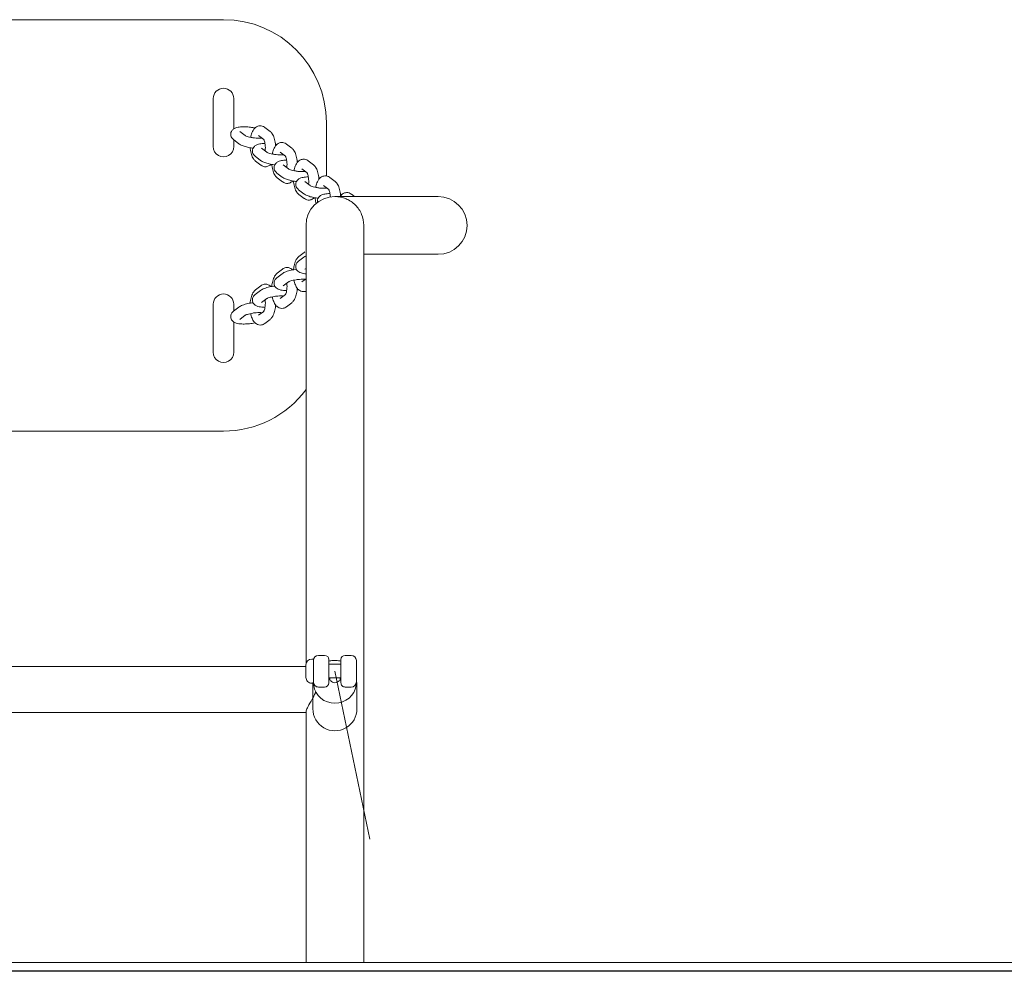
# Model space of a CAD drawing. Units: millimetres. Extents: x 1084066.9 to 1084083.7, y 764898.4 to 764909.4.
# Drawn here: x 1084080.9 to 1084081.4, y 764902.8 to 764903.3 of the extents above; entities that cross this region are included whole.
import ezdxf

# ---------------------------------------------------------------- set-up
doc = ezdxf.new("R2010")
doc.units = ezdxf.units.MM
doc.linetypes.add('ACAD_ISO10W100', pattern=[18, 12, -3, 0, -3])
for name, color, linetype, lineweight in [('Kontur 18', 1, 'Continuous', 18), ('Kontur 25', 7, 'Continuous', 25), ('Mittellinien', 4, 'ACAD_ISO10W100', 9), ('Zeichnungsanmerkung', 40, 'Continuous', 25)]:
    doc.layers.add(name, color=color, linetype=linetype, lineweight=lineweight)

# ---------------------------------------------------------------- blocks, each defined once
blk = doc.blocks.new('1')
at = {"layer": 'Kontur 18', "color": 7}
for p, q in [((1086956.3, 764463.745), (1086576.3, 764463.758)), ((1086950.298, 764389.762), (1086950.299, 764417.741)), ((1086962.299, 764417.741), (1086962.298, 764400.065)), ((1086983.463, 764398.561), (1086980.393, 764400.925)), ((1087016.297, 764372.604), (1087016.298, 764403.743)), ((1086962.198, 764393.782), (1086965.268, 764391.418)), ((1086962.298, 764393.705), (1086962.298, 764389.761)), ((1086965.859, 764398.536), (1086968.928, 764396.172)), ((1086979.733, 764393.861), (1086976.732, 764396.172)), ((1086978.5, 764388.801), (1086981.57, 764386.438)), ((1086996.104, 764388.827), (1086993.034, 764391.191)), ((1086974.84, 764384.048), (1086977.91, 764381.684)), ((1086992.374, 764384.127), (1086989.374, 764386.437)), ((1086978.088, 764378.919), (1086975.018, 764381.283)), ((1086991.142, 764379.067), (1086994.211, 764376.703)), ((1087005.015, 764374.393), (1087002.015, 764376.703)), ((1087008.746, 764379.093), (1087005.676, 764381.457)), ((1086987.481, 764374.313), (1086990.551, 764371.949)), ((1086990.73, 764369.185), (1086987.66, 764371.549)), ((1087021.387, 764369.358), (1087018.317, 764371.722)), ((1087000.122, 764364.579), (1087003.192, 764362.215)), ((1087003.783, 764369.333), (1087006.852, 764366.969)), ((1087017.657, 764364.658), (1087014.656, 764366.969)), ((1087003.371, 764359.451), (1087000.301, 764361.815)), ((1087081.476, 764360.591), (1087021.297, 764360.593)), ((1087032.771, 764360.593), (1087030.958, 764361.988)), ((1087003.191, 764325.272), (1087000.121, 764322.908)), ((1087000.3, 764325.673), (1087003.37, 764328.036)), ((1087038.146, 764326.892), (1087081.475, 764326.891)), ((1087004.445, 764318.666), (1087003.781, 764318.154)), ((1086990.549, 764315.539), (1086987.479, 764313.175)), ((1086987.658, 764315.939), (1086990.728, 764318.303)), ((1086975.016, 764306.206), (1086978.086, 764308.569)), ((1086994.209, 764310.784), (1086991.139, 764308.421)), ((1087002.013, 764310.784), (1087004.445, 764312.657)), ((1086977.907, 764305.805), (1086974.837, 764303.441)), ((1086989.371, 764301.051), (1086992.371, 764303.361)), ((1086950.294, 764269.762), (1086950.295, 764297.741)), ((1086965.265, 764296.072), (1086962.195, 764293.708)), ((1086962.295, 764297.741), (1086962.295, 764293.785)), ((1086981.567, 764301.051), (1086978.497, 764298.687)), ((1086993.031, 764296.297), (1086996.101, 764298.66)), ((1086968.925, 764291.317), (1086965.855, 764288.954)), ((1086976.729, 764291.317), (1086979.729, 764293.627)), ((1086962.294, 764287.425), (1086962.294, 764269.761)), ((1086980.389, 764286.563), (1086983.459, 764288.927)), ((1086576.292, 764223.758), (1086956.292, 764223.745)), ((1087007.738, 764090.743), (1087008.788, 764090.743)), ((1087008.787, 764076.743), (1087008.788, 764090.743)), ((1087011.788, 764092.956), (1087015.288, 764092.956)), ((1087017.787, 764076.946), (1087017.788, 764090.456)), ((1087024.788, 764090.456), (1087024.787, 764076.946)), ((1087027.288, 764092.956), (1087030.788, 764092.955)), ((1087033.787, 764077.445), (1087033.788, 764089.955)), ((1087004.388, 764086.473), (1086528.188, 764086.489)), ((1087004.387, 764080.094), (1087004.388, 764087.394)), ((1087017.788, 764087.743), (1087024.788, 764087.743)), ((1087017.787, 764079.743), (1087024.787, 764079.743)), ((1087018.241, 764079.743), (1087018.241, 764078.701)), ((1087024.333, 764078.701), (1087024.333, 764079.743)), ((1087007.737, 764076.743), (1087008.787, 764076.743)), ((1087008.432, 764077.075), (1087008.432, 764061.823)), ((1087011.787, 764074.446), (1087015.287, 764074.446)), ((1087027.287, 764074.446), (1087030.787, 764074.445)), ((1087034.142, 764077.074), (1087034.141, 764061.822)), ((1087004.437, 764059.573), (1086528.137, 764059.589))]:
    blk.add_line(p, q, dxfattribs=at)
for centre, radius, start, end in [((1086956.298, 764403.745), 60, 359.998054, 89.998054), ((1086956.299, 764417.741), 6, 359.998054, 179.998054), ((1086956.298, 764403.745), 6.013, 176.191084, 183.805025), ((1086956.298, 764389.761), 6, 179.998054, 359.998054), ((1087021.296, 764343.743), 16.85, 89.998054, 179.998054), ((1087081.476, 764343.741), 16.85, 269.998054, 89.998054), ((1086956.295, 764297.741), 6, 359.998054, 179.998054), ((1086956.294, 764283.745), 6.013, 176.191084, 183.805025), ((1086956.294, 764269.761), 6, 179.998054, 359.998054), ((1086956.294, 764283.745), 60, 269.998054, 323.367557), ((1087007.738, 764087.393), 3.35, 89.998054, 179.998054), ((1087011.788, 764089.956), 3, 89.998054, 179.998054), ((1087015.288, 764090.456), 2.5, 359.998054, 89.998054), ((1087027.288, 764090.456), 2.5, 89.998054, 179.998054), ((1087030.788, 764089.955), 3, 359.998054, 89.998054), ((1087007.737, 764080.093), 3.35, 179.998054, 269.998054), ((1087011.787, 764077.446), 3, 179.998054, 269.998054), ((1087030.787, 764077.445), 3, 269.998054, 359.998054), ((1087015.287, 764076.946), 2.5, 269.998054, 359.998054), ((1087027.287, 764076.946), 2.5, 179.998054, 269.998054), ((1087021.287, 764061.823), 12.855, 179.998054, 359.998054)]:
    blk.add_arc(centre, radius, start, end, dxfattribs=at)
blk.add_ellipse((1087021.287, 764077.074), major_axis=(-12.516, 0), ratio=0.9658896, start_param=0.1447019, end_param=3.0020957, dxfattribs=at)
for points, knots in [([(1086974.702, 764400.583), (1086973.817, 764400.77), (1086972.887, 764400.923), (1086970.966, 764401.154), (1086969.974, 764401.229), (1086968.041, 764401.283), (1086967.103, 764401.26), (1086965.256, 764401.091), (1086964.376, 764400.946), (1086963.011, 764400.469), (1086962.504, 764400.25), (1086961.753, 764399.663), (1086961.541, 764399.468), (1086961.046, 764398.871), (1086960.772, 764398.404), (1086960.512, 764397.441), (1086960.477, 764396.991), (1086960.565, 764396.148), (1086960.685, 764395.76), (1086961.023, 764395.024), (1086961.253, 764394.707), (1086961.719, 764394.178), (1086961.959, 764393.966), (1086962.198, 764393.782)], [5.5284753, 5.5284753, 5.5284753, 5.5284753, 5.8610633, 5.8610633, 6.2103608, 6.2103608, 6.5675013, 6.5675013, 6.9669514, 6.9669514, 7.1992329, 7.1992329, 7.2878465, 7.2878465, 7.4143528, 7.4143528, 7.5092357, 7.5092357, 7.6062536, 7.6062536, 7.7282768, 7.7282768, 7.8539816, 7.8539816, 7.8539816, 7.8539816]), ([(1086972.157, 764395.116), (1086972.335, 764396.036), (1086972.574, 764396.909), (1086973.283, 764398.728), (1086973.769, 764399.654), (1086974.857, 764400.741), (1086975.166, 764400.996), (1086976.046, 764401.532), (1086976.689, 764401.776), (1086977.907, 764401.885), (1086978.449, 764401.826), (1086979.454, 764401.525), (1086979.909, 764401.281), (1086980.325, 764400.977), (1086980.359, 764400.951), (1086980.393, 764400.925)], [6.4616254, 6.4616254, 6.4616254, 6.4616254, 6.7951303, 6.7951303, 7.2095316, 7.2095316, 7.3450589, 7.3450589, 7.5382427, 7.5382427, 7.6842359, 7.6842359, 7.8397713, 7.8397713, 7.8539816, 7.8539816, 7.8539816, 7.8539816]), ([(1086978.705, 764394.652), (1086978.489, 764394.632), (1086978.254, 764394.617), (1086977.504, 764394.585), (1086976.945, 764394.585), (1086975.73, 764394.633), (1086975.07, 764394.684), (1086973.74, 764394.836), (1086973.072, 764394.938), (1086971.825, 764395.178), (1086971.246, 764395.315), (1086970.27, 764395.593), (1086969.862, 764395.733), (1086969.292, 764395.968), (1086969.099, 764396.067), (1086968.954, 764396.154), (1086968.928, 764396.172), (1086968.928, 764396.172)], [2.8563073, 2.8563073, 2.8563073, 2.8563073, 2.9894009, 2.9894009, 3.2554074, 3.2554074, 3.5399729, 3.5399729, 3.8301328, 3.8301328, 4.1147086, 4.1147086, 4.3787339, 4.3787339, 4.5988683, 4.5988683, 4.7036342, 4.7036342, 4.7036342, 4.7036342]), ([(1086979.712, 764393.888), (1086979.712, 764393.888), (1086979.713, 764393.887), (1086979.725, 764393.872), (1086979.767, 764393.816), (1086979.884, 764393.606), (1086979.965, 764393.438), (1086980.143, 764392.973), (1086980.241, 764392.658), (1086980.429, 764391.886), (1086980.515, 764391.415), (1086980.647, 764390.364), (1086980.689, 764389.779), (1086980.711, 764388.574), (1086980.69, 764387.954), (1086980.633, 764387.296), (1086980.627, 764387.232), (1086980.62, 764387.169)], [1.6993333, 1.6993333, 1.6993333, 1.6993333, 1.7226678, 1.7226678, 1.8781934, 1.8781934, 2.0598985, 2.0598985, 2.2766437, 2.2766437, 2.5252936, 2.5252936, 2.794927, 2.794927, 3.0732406, 3.0732406, 3.1033014, 3.1033014, 3.1033014, 3.1033014]), ([(1086983.463, 764398.561), (1086983.979, 764398.164), (1086984.367, 764397.712), (1086985.228, 764396.458), (1086985.595, 764395.609), (1086986.212, 764393.668), (1086986.432, 764392.557), (1086986.611, 764390.967), (1086986.647, 764390.531), (1086986.671, 764390.092)], [1.5707963, 1.5707963, 1.5707963, 1.5707963, 1.7882682, 1.7882682, 2.1515103, 2.1515103, 2.5557673, 2.5557673, 2.7052298, 2.7052298, 2.7052298, 2.7052298]), ([(1086973.537, 764388.821), (1086973.188, 764388.863), (1086972.84, 764388.91), (1086971.518, 764389.112), (1086970.566, 764389.303), (1086968.739, 764389.772), (1086967.874, 764390.051), (1086966.443, 764390.665), (1086965.851, 764390.969), (1086965.268, 764391.418)], [3.5628031, 3.5628031, 3.5628031, 3.5628031, 3.686568, 3.686568, 4.0372216, 4.0372216, 4.4069506, 4.4069506, 4.712389, 4.712389, 4.712389, 4.712389]), ([(1086975.018, 764381.283), (1086974.502, 764381.681), (1086974.114, 764382.133), (1086973.253, 764383.387), (1086972.886, 764384.236), (1086972.27, 764386.177), (1086972.049, 764387.288), (1086971.895, 764388.653), (1086971.875, 764388.859), (1086971.858, 764389.067)], [4.712389, 4.712389, 4.712389, 4.712389, 4.9298609, 4.9298609, 5.293103, 5.293103, 5.6973599, 5.6973599, 5.7686132, 5.7686132, 5.7686132, 5.7686132]), ([(1086980.487, 764391.529), (1086979.929, 764391.521), (1086979.39, 764391.494), (1086977.898, 764391.357), (1086977.017, 764391.211), (1086975.652, 764390.735), (1086975.145, 764390.515), (1086974.394, 764389.929), (1086974.182, 764389.733), (1086973.688, 764389.137), (1086973.413, 764388.669), (1086973.153, 764387.707), (1086973.119, 764387.257), (1086973.207, 764386.413), (1086973.327, 764386.025), (1086973.664, 764385.29), (1086973.894, 764384.973), (1086974.36, 764384.443), (1086974.6, 764384.232), (1086974.84, 764384.048)], [6.3557543, 6.3557543, 6.3557543, 6.3557543, 6.5675013, 6.5675013, 6.9669514, 6.9669514, 7.1992329, 7.1992329, 7.2878465, 7.2878465, 7.4143528, 7.4143528, 7.5092357, 7.5092357, 7.6062536, 7.6062536, 7.7282768, 7.7282768, 7.8539816, 7.8539816, 7.8539816, 7.8539816]), ([(1086984.799, 764385.381), (1086984.976, 764386.302), (1086985.215, 764387.174), (1086985.924, 764388.994), (1086986.411, 764389.92), (1086987.499, 764391.006), (1086987.807, 764391.261), (1086988.687, 764391.798), (1086989.33, 764392.041), (1086990.549, 764392.151), (1086991.09, 764392.091), (1086992.096, 764391.791), (1086992.55, 764391.546), (1086992.966, 764391.243), (1086993.001, 764391.217), (1086993.034, 764391.191)], [6.4616254, 6.4616254, 6.4616254, 6.4616254, 6.7951303, 6.7951303, 7.2095316, 7.2095316, 7.3450589, 7.3450589, 7.5382427, 7.5382427, 7.6842359, 7.6842359, 7.8397713, 7.8397713, 7.8539816, 7.8539816, 7.8539816, 7.8539816]), ([(1086996.104, 764388.827), (1086996.62, 764388.43), (1086997.008, 764387.978), (1086997.869, 764386.724), (1086998.236, 764385.874), (1086998.853, 764383.933), (1086999.073, 764382.823), (1086999.253, 764381.233), (1086999.289, 764380.797), (1086999.312, 764380.358)], [1.5707963, 1.5707963, 1.5707963, 1.5707963, 1.7882682, 1.7882682, 2.1515103, 2.1515103, 2.5557673, 2.5557673, 2.7052298, 2.7052298, 2.7052298, 2.7052298]), ([(1086991.347, 764384.918), (1086991.13, 764384.898), (1086990.895, 764384.882), (1086990.145, 764384.851), (1086989.587, 764384.851), (1086988.372, 764384.899), (1086987.711, 764384.95), (1086986.382, 764385.102), (1086985.713, 764385.204), (1086984.467, 764385.443), (1086983.887, 764385.58), (1086982.911, 764385.858), (1086982.504, 764385.999), (1086981.933, 764386.233), (1086981.74, 764386.333), (1086981.595, 764386.419), (1086981.57, 764386.438), (1086981.57, 764386.438)], [2.8563073, 2.8563073, 2.8563073, 2.8563073, 2.9894009, 2.9894009, 3.2554074, 3.2554074, 3.5399729, 3.5399729, 3.8301328, 3.8301328, 4.1147086, 4.1147086, 4.3787339, 4.3787339, 4.5988683, 4.5988683, 4.7036342, 4.7036342, 4.7036342, 4.7036342]), ([(1086993.128, 764381.795), (1086992.57, 764381.786), (1086992.031, 764381.759), (1086990.539, 764381.623), (1086989.659, 764381.477), (1086988.294, 764381.001), (1086987.786, 764380.781), (1086987.036, 764380.194), (1086986.823, 764379.999), (1086986.329, 764379.402), (1086986.054, 764378.935), (1086985.795, 764377.972), (1086985.76, 764377.523), (1086985.848, 764376.679), (1086985.968, 764376.291), (1086986.306, 764375.556), (1086986.536, 764375.238), (1086987.002, 764374.709), (1086987.241, 764374.498), (1086987.481, 764374.313)], [6.3557543, 6.3557543, 6.3557543, 6.3557543, 6.5675013, 6.5675013, 6.9669514, 6.9669514, 7.1992329, 7.1992329, 7.2878465, 7.2878465, 7.4143528, 7.4143528, 7.5092357, 7.5092357, 7.6062536, 7.6062536, 7.7282768, 7.7282768, 7.8539816, 7.8539816, 7.8539816, 7.8539816]), ([(1086992.354, 764384.153), (1086992.354, 764384.153), (1086992.355, 764384.152), (1086992.366, 764384.138), (1086992.408, 764384.081), (1086992.526, 764383.872), (1086992.606, 764383.704), (1086992.784, 764383.239), (1086992.883, 764382.923), (1086993.07, 764382.151), (1086993.157, 764381.68), (1086993.288, 764380.63), (1086993.33, 764380.045), (1086993.353, 764378.84), (1086993.332, 764378.22), (1086993.274, 764377.562), (1086993.268, 764377.498), (1086993.262, 764377.435)], [1.6993333, 1.6993333, 1.6993333, 1.6993333, 1.7226678, 1.7226678, 1.8781934, 1.8781934, 2.0598985, 2.0598985, 2.2766437, 2.2766437, 2.5252936, 2.5252936, 2.794927, 2.794927, 3.0732406, 3.0732406, 3.1033014, 3.1033014, 3.1033014, 3.1033014]), ([(1086997.44, 764375.647), (1086997.618, 764376.567), (1086997.856, 764377.44), (1086998.566, 764379.259), (1086999.052, 764380.186), (1087000.14, 764381.272), (1087000.448, 764381.527), (1087001.329, 764382.064), (1087001.972, 764382.307), (1087003.19, 764382.416), (1087003.731, 764382.357), (1087004.737, 764382.057), (1087005.191, 764381.812), (1087005.608, 764381.508), (1087005.642, 764381.483), (1087005.676, 764381.457)], [6.4616254, 6.4616254, 6.4616254, 6.4616254, 6.7951303, 6.7951303, 7.2095316, 7.2095316, 7.3450589, 7.3450589, 7.5382427, 7.5382427, 7.6842359, 7.6842359, 7.8397713, 7.8397713, 7.8539816, 7.8539816, 7.8539816, 7.8539816]), ([(1086986.178, 764379.086), (1086985.829, 764379.128), (1086985.482, 764379.176), (1086984.16, 764379.378), (1086983.207, 764379.569), (1086981.38, 764380.038), (1086980.515, 764380.317), (1086979.084, 764380.931), (1086978.492, 764381.235), (1086977.91, 764381.684)], [3.5628031, 3.5628031, 3.5628031, 3.5628031, 3.686568, 3.686568, 4.0372216, 4.0372216, 4.4069506, 4.4069506, 4.712389, 4.712389, 4.712389, 4.712389]), ([(1086983.952, 764379.432), (1086983.932, 764379.412), (1086983.912, 764379.392), (1086983.624, 764379.104), (1086983.316, 764378.849), (1086982.435, 764378.313), (1086981.792, 764378.069), (1086980.574, 764377.96), (1086980.033, 764378.019), (1086979.027, 764378.319), (1086978.573, 764378.564), (1086978.156, 764378.868), (1086978.122, 764378.893), (1086978.088, 764378.919)], [4.05776547, 4.05776547, 4.05776547, 4.05776547, 4.06793899, 4.06793899, 4.20346629, 4.20346629, 4.39665, 4.39665, 4.54264321, 4.54264321, 4.69817869, 4.69817869, 4.71238898, 4.71238898, 4.71238898, 4.71238898]), ([(1086987.66, 764371.549), (1086987.144, 764371.947), (1086986.756, 764372.398), (1086985.895, 764373.653), (1086985.528, 764374.502), (1086984.911, 764376.443), (1086984.691, 764377.553), (1086984.537, 764378.919), (1086984.516, 764379.125), (1086984.499, 764379.332)], [4.712389, 4.712389, 4.712389, 4.712389, 4.9298609, 4.9298609, 5.293103, 5.293103, 5.6973599, 5.6973599, 5.7686132, 5.7686132, 5.7686132, 5.7686132]), ([(1087003.988, 764375.183), (1087003.772, 764375.164), (1087003.536, 764375.148), (1087002.787, 764375.117), (1087002.228, 764375.117), (1087001.013, 764375.164), (1087000.352, 764375.215), (1086999.023, 764375.367), (1086998.354, 764375.469), (1086997.108, 764375.709), (1086996.528, 764375.846), (1086995.552, 764376.124), (1086995.145, 764376.265), (1086994.574, 764376.499), (1086994.381, 764376.598), (1086994.236, 764376.685), (1086994.211, 764376.703), (1086994.211, 764376.703)], [2.8563073, 2.8563073, 2.8563073, 2.8563073, 2.9894009, 2.9894009, 3.2554074, 3.2554074, 3.5399729, 3.5399729, 3.8301328, 3.8301328, 4.1147086, 4.1147086, 4.3787339, 4.3787339, 4.5988683, 4.5988683, 4.7036342, 4.7036342, 4.7036342, 4.7036342]), ([(1087008.746, 764379.093), (1087009.262, 764378.695), (1087009.65, 764378.243), (1087010.511, 764376.989), (1087010.878, 764376.14), (1087011.494, 764374.199), (1087011.715, 764373.088), (1087011.894, 764371.498), (1087011.93, 764371.063), (1087011.953, 764370.623)], [1.5707963, 1.5707963, 1.5707963, 1.5707963, 1.7882682, 1.7882682, 2.1515103, 2.1515103, 2.5557673, 2.5557673, 2.7052298, 2.7052298, 2.7052298, 2.7052298]), ([(1086998.819, 764369.352), (1086998.471, 764369.394), (1086998.123, 764369.441), (1086996.801, 764369.643), (1086995.849, 764369.834), (1086994.021, 764370.303), (1086993.157, 764370.582), (1086991.725, 764371.196), (1086991.133, 764371.501), (1086990.551, 764371.949)], [3.5628031, 3.5628031, 3.5628031, 3.5628031, 3.686568, 3.686568, 4.0372216, 4.0372216, 4.4069506, 4.4069506, 4.712389, 4.712389, 4.712389, 4.712389]), ([(1087005.77, 764372.061), (1087005.212, 764372.052), (1087004.672, 764372.025), (1087003.18, 764371.888), (1087002.3, 764371.743), (1087000.935, 764371.266), (1087000.428, 764371.047), (1086999.677, 764370.46), (1086999.465, 764370.265), (1086998.97, 764369.668), (1086998.696, 764369.201), (1086998.436, 764368.238), (1086998.401, 764367.788), (1086998.489, 764366.945), (1086998.609, 764366.557), (1086998.947, 764365.821), (1086999.177, 764365.504), (1086999.643, 764364.975), (1086999.883, 764364.763), (1087000.122, 764364.579)], [6.3557543, 6.3557543, 6.3557543, 6.3557543, 6.5675013, 6.5675013, 6.9669514, 6.9669514, 7.1992329, 7.1992329, 7.2878465, 7.2878465, 7.4143528, 7.4143528, 7.5092357, 7.5092357, 7.6062536, 7.6062536, 7.7282768, 7.7282768, 7.8539816, 7.8539816, 7.8539816, 7.8539816]), ([(1087004.995, 764374.419), (1087004.995, 764374.419), (1087004.996, 764374.418), (1087005.008, 764374.403), (1087005.05, 764374.347), (1087005.167, 764374.137), (1087005.247, 764373.969), (1087005.425, 764373.504), (1087005.524, 764373.189), (1087005.712, 764372.417), (1087005.798, 764371.946), (1087005.93, 764370.896), (1087005.972, 764370.31), (1087005.994, 764369.106), (1087005.973, 764368.485), (1087005.915, 764367.827), (1087005.909, 764367.764), (1087005.903, 764367.7)], [1.6993333, 1.6993333, 1.6993333, 1.6993333, 1.7226678, 1.7226678, 1.8781934, 1.8781934, 2.0598985, 2.0598985, 2.2766437, 2.2766437, 2.5252936, 2.5252936, 2.794927, 2.794927, 3.0732406, 3.0732406, 3.1033014, 3.1033014, 3.1033014, 3.1033014]), ([(1087010.081, 764365.913), (1087010.259, 764366.833), (1087010.498, 764367.706), (1087011.207, 764369.525), (1087011.693, 764370.451), (1087012.781, 764371.538), (1087013.09, 764371.793), (1087013.97, 764372.329), (1087014.613, 764372.573), (1087015.831, 764372.682), (1087016.373, 764372.623), (1087017.378, 764372.322), (1087017.833, 764372.078), (1087018.249, 764371.774), (1087018.283, 764371.748), (1087018.317, 764371.722)], [6.4616254, 6.4616254, 6.4616254, 6.4616254, 6.7951303, 6.7951303, 7.2095316, 7.2095316, 7.3450589, 7.3450589, 7.5382427, 7.5382427, 7.6842359, 7.6842359, 7.8397713, 7.8397713, 7.8539816, 7.8539816, 7.8539816, 7.8539816]), ([(1086996.593, 764369.698), (1086996.574, 764369.678), (1086996.554, 764369.658), (1086996.265, 764369.37), (1086995.957, 764369.115), (1086995.077, 764368.578), (1086994.434, 764368.335), (1086993.215, 764368.226), (1086992.674, 764368.285), (1086991.668, 764368.585), (1086991.214, 764368.83), (1086990.798, 764369.133), (1086990.763, 764369.159), (1086990.73, 764369.185)], [4.05776547, 4.05776547, 4.05776547, 4.05776547, 4.06793899, 4.06793899, 4.20346629, 4.20346629, 4.39665, 4.39665, 4.54264321, 4.54264321, 4.69817869, 4.69817869, 4.71238898, 4.71238898, 4.71238898, 4.71238898]), ([(1087000.301, 764361.815), (1086999.785, 764362.212), (1086999.397, 764362.664), (1086998.536, 764363.918), (1086998.169, 764364.768), (1086997.552, 764366.708), (1086997.332, 764367.819), (1086997.178, 764369.185), (1086997.158, 764369.391), (1086997.14, 764369.598)], [4.712389, 4.712389, 4.712389, 4.712389, 4.9298609, 4.9298609, 5.293103, 5.293103, 5.6973599, 5.6973599, 5.7686132, 5.7686132, 5.7686132, 5.7686132]), ([(1087016.629, 764365.449), (1087016.413, 764365.429), (1087016.178, 764365.414), (1087015.428, 764365.382), (1087014.869, 764365.382), (1087013.654, 764365.43), (1087012.994, 764365.481), (1087011.664, 764365.633), (1087010.996, 764365.735), (1087009.749, 764365.975), (1087009.17, 764366.112), (1087008.194, 764366.39), (1087007.786, 764366.53), (1087007.216, 764366.765), (1087007.023, 764366.864), (1087006.878, 764366.951), (1087006.852, 764366.969), (1087006.852, 764366.969)], [2.8563073, 2.8563073, 2.8563073, 2.8563073, 2.9894009, 2.9894009, 3.2554074, 3.2554074, 3.5399729, 3.5399729, 3.8301328, 3.8301328, 4.1147086, 4.1147086, 4.3787339, 4.3787339, 4.5988683, 4.5988683, 4.7036342, 4.7036342, 4.7036342, 4.7036342]), ([(1087017.636, 764364.685), (1087017.636, 764364.685), (1087017.637, 764364.684), (1087017.649, 764364.669), (1087017.691, 764364.613), (1087017.808, 764364.403), (1087017.889, 764364.235), (1087018.067, 764363.77), (1087018.165, 764363.455), (1087018.353, 764362.683), (1087018.439, 764362.212), (1087018.556, 764361.283), (1087018.593, 764360.835), (1087018.612, 764360.378)], [1.6993333, 1.6993333, 1.6993333, 1.6993333, 1.7226678, 1.7226678, 1.8781934, 1.8781934, 2.0598985, 2.0598985, 2.2766437, 2.2766437, 2.5252936, 2.5252936, 2.7348737, 2.7348737, 2.7348737, 2.7348737]), ([(1087021.387, 764369.358), (1087021.903, 764368.961), (1087022.291, 764368.509), (1087023.152, 764367.255), (1087023.519, 764366.406), (1087024.136, 764364.465), (1087024.356, 764363.354), (1087024.535, 764361.764), (1087024.571, 764361.328), (1087024.595, 764360.889)], [1.5707963, 1.5707963, 1.5707963, 1.5707963, 1.7882682, 1.7882682, 2.1515103, 2.1515103, 2.5557673, 2.5557673, 2.7052298, 2.7052298, 2.7052298, 2.7052298]), ([(1087011.461, 764359.618), (1087011.112, 764359.66), (1087010.764, 764359.707), (1087009.442, 764359.909), (1087008.49, 764360.1), (1087006.663, 764360.569), (1087005.798, 764360.848), (1087004.367, 764361.462), (1087003.775, 764361.766), (1087003.192, 764362.215)], [3.5628031, 3.5628031, 3.5628031, 3.5628031, 3.686568, 3.686568, 4.0372216, 4.0372216, 4.4069506, 4.4069506, 4.712389, 4.712389, 4.712389, 4.712389]), ([(1087009.235, 764359.964), (1087009.215, 764359.943), (1087009.195, 764359.923), (1087008.907, 764359.635), (1087008.598, 764359.381), (1087007.718, 764358.844), (1087007.075, 764358.601), (1087005.857, 764358.491), (1087005.315, 764358.551), (1087004.31, 764358.851), (1087003.855, 764359.096), (1087003.439, 764359.399), (1087003.405, 764359.425), (1087003.371, 764359.451)], [4.05776547, 4.05776547, 4.05776547, 4.05776547, 4.06793899, 4.06793899, 4.20346629, 4.20346629, 4.39665, 4.39665, 4.54264321, 4.54264321, 4.69817869, 4.69817869, 4.71238898, 4.71238898, 4.71238898, 4.71238898]), ([(1087010.344, 764356.548), (1087010.113, 764357.4), (1087009.948, 764358.307), (1087009.819, 764359.45), (1087009.799, 764359.656), (1087009.782, 764359.864)], [5.37044484, 5.37044484, 5.37044484, 5.37044484, 5.69735991, 5.69735991, 5.76861315, 5.76861315, 5.76861315, 5.76861315]), ([(1087018.411, 764362.326), (1087017.853, 764362.318), (1087017.314, 764362.291), (1087015.822, 764362.154), (1087014.941, 764362.008), (1087013.576, 764361.532), (1087013.069, 764361.312), (1087012.318, 764360.726), (1087012.106, 764360.53), (1087011.612, 764359.934), (1087011.337, 764359.466), (1087011.077, 764358.504), (1087011.043, 764358.054), (1087011.102, 764357.487), (1087011.127, 764357.342), (1087011.159, 764357.202)], [6.3557543, 6.3557543, 6.3557543, 6.3557543, 6.5675013, 6.5675013, 6.9669514, 6.9669514, 7.1992329, 7.1992329, 7.2878465, 7.2878465, 7.4143528, 7.4143528, 7.5092357, 7.5092357, 7.5432653, 7.5432653, 7.5432653, 7.5432653]), ([(1087021.297, 764360.593), (1087021.301, 764360.593), (1087021.305, 764360.593), (1087023.525, 764360.591), (1087025.721, 764360.151), (1087029.807, 764358.446), (1087031.661, 764357.202), (1087034.772, 764354.077), (1087036.005, 764352.233), (1087037.686, 764348.192), (1087038.127, 764346.039), (1087038.146, 764343.812), (1087038.146, 764343.764), (1087038.146, 764343.715)], [-5.341293, -5.341293, -5.341293, -5.341293, -5.3400119, -5.3400119, -4.6662671, -4.6662671, -3.9965764, -3.9965764, -3.3348274, -3.3348274, -2.6808279, -2.6808279, -2.6663122, -2.6663122, -2.6663122, -2.6663122]), ([(1087024.383, 764360.593), (1087024.604, 764360.92), (1087024.855, 764361.236), (1087025.423, 764361.803), (1087025.731, 764362.058), (1087026.611, 764362.595), (1087027.254, 764362.838), (1087028.473, 764362.948), (1087029.014, 764362.888), (1087030.02, 764362.588), (1087030.474, 764362.343), (1087030.89, 764362.04), (1087030.925, 764362.014), (1087030.958, 764361.988)], [7.05804129, 7.05804129, 7.05804129, 7.05804129, 7.20953164, 7.20953164, 7.34505894, 7.34505894, 7.53824265, 7.53824265, 7.68423587, 7.68423587, 7.83977134, 7.83977134, 7.85398163, 7.85398163, 7.85398163, 7.85398163]), ([(1087004.438, 764087.97), (1087004.439, 764139.837), (1087004.441, 764186.459), (1087004.444, 764263.148), (1087004.445, 764293.3), (1087004.446, 764326.023), (1087004.446, 764334.751), (1087004.446, 764342.325), (1087004.446, 764343.744), (1087004.446, 764343.744)], [2.0811126, 2.0811126, 2.0811126, 2.0811126, 2.4377546, 2.4377546, 2.792132, 2.792132, 3.0111941, 3.0111941, 3.1415927, 3.1415927, 3.1415927, 3.1415927]), ([(1087038.132, 763922.576), (1087038.133, 763950.312), (1087038.134, 763977.677), (1087038.138, 764094.074), (1087038.141, 764174.832), (1087038.144, 764269.674), (1087038.145, 764297.586), (1087038.146, 764327.917), (1087038.146, 764335.977), (1087038.146, 764342.359), (1087038.146, 764343.528), (1087038.146, 764343.715)], [1.7291362, 1.7291362, 1.7291362, 1.7291362, 1.8976515, 1.8976515, 2.4665609, 2.4665609, 2.8082519, 2.8082519, 3.0227503, 3.0227503, 3.1311997, 3.1311997, 3.1311997, 3.1311997]), ([(1086997.139, 764317.89), (1086997.162, 764318.171), (1086997.191, 764318.45), (1086997.355, 764319.775), (1086997.558, 764320.78), (1086998.165, 764322.736), (1086998.57, 764323.675), (1086999.498, 764324.937), (1086999.85, 764325.326), (1087000.3, 764325.673)], [6.7977575, 6.7977575, 6.7977575, 6.7977575, 6.8944275, 6.8944275, 7.2616837, 7.2616837, 7.664392, 7.664392, 7.8539816, 7.8539816, 7.8539816, 7.8539816]), ([(1086990.728, 764318.303), (1086991.244, 764318.7), (1086991.911, 764319.042), (1086993.2, 764319.262), (1086993.756, 764319.246), (1086994.789, 764319.017), (1086995.26, 764318.805), (1086996.019, 764318.325), (1086996.326, 764318.063), (1086996.591, 764317.79)], [1.57079633, 1.57079633, 1.57079633, 1.57079633, 1.78826823, 1.78826823, 1.93648222, 1.93648222, 2.08794151, 2.08794151, 2.22541984, 2.22541984, 2.22541984, 2.22541984]), ([(1087000.121, 764322.908), (1086999.787, 764322.652), (1086999.45, 764322.346), (1086998.986, 764321.696), (1086998.847, 764321.463), (1086998.549, 764320.78), (1086998.421, 764320.269), (1086998.427, 764319.3), (1086998.514, 764318.863), (1086998.818, 764318.08), (1086999.034, 764317.74), (1086999.551, 764317.116), (1086999.857, 764316.868), (1087000.631, 764316.35), (1087001.084, 764316.162), (1087002.452, 764315.707), (1087003.396, 764315.565), (1087004.445, 764315.485)], [4.712389, 4.712389, 4.712389, 4.712389, 4.8873676, 4.8873676, 4.9665478, 4.9665478, 5.086172, 5.086172, 5.1801735, 5.1801735, 5.2786933, 5.2786933, 5.4052698, 5.4052698, 5.61529, 5.61529, 6.0384045, 6.0384045, 6.0384045, 6.0384045]), ([(1086984.497, 764308.156), (1086984.52, 764308.437), (1086984.549, 764308.716), (1086984.713, 764310.042), (1086984.916, 764311.047), (1086985.523, 764313.003), (1086985.928, 764313.941), (1086986.856, 764315.204), (1086987.208, 764315.593), (1086987.658, 764315.939)], [6.7977575, 6.7977575, 6.7977575, 6.7977575, 6.8944275, 6.8944275, 7.2616837, 7.2616837, 7.664392, 7.664392, 7.8539816, 7.8539816, 7.8539816, 7.8539816]), ([(1086987.479, 764313.175), (1086987.145, 764312.918), (1086986.808, 764312.612), (1086986.344, 764311.963), (1086986.205, 764311.729), (1086985.907, 764311.046), (1086985.779, 764310.536), (1086985.785, 764309.566), (1086985.872, 764309.13), (1086986.176, 764308.346), (1086986.392, 764308.007), (1086986.909, 764307.383), (1086987.215, 764307.135), (1086987.989, 764306.616), (1086988.442, 764306.428), (1086989.931, 764305.933), (1086991.009, 764305.791), (1086992.517, 764305.708), (1086992.819, 764305.698), (1086993.126, 764305.693)], [4.712389, 4.712389, 4.712389, 4.712389, 4.8873676, 4.8873676, 4.9665478, 4.9665478, 5.086172, 5.086172, 5.1801735, 5.1801735, 5.2786933, 5.2786933, 5.4052698, 5.4052698, 5.61529, 5.61529, 6.0940477, 6.0940477, 6.2106163, 6.2106163, 6.2106163, 6.2106163]), ([(1086990.549, 764315.539), (1086991.216, 764316.052), (1086991.898, 764316.384), (1086993.609, 764317.07), (1086994.679, 764317.38), (1086996.789, 764317.844), (1086997.795, 764318.012), (1086998.813, 764318.135), (1086998.815, 764318.135), (1086998.818, 764318.135)], [1.5707963, 1.5707963, 1.5707963, 1.5707963, 1.9207535, 1.9207535, 2.3592088, 2.3592088, 2.7194707, 2.7194707, 2.7203822, 2.7203822, 2.7203822, 2.7203822]), ([(1086977.907, 764305.805), (1086978.574, 764306.319), (1086979.256, 764306.65), (1086980.967, 764307.336), (1086982.037, 764307.646), (1086984.147, 764308.11), (1086985.153, 764308.279), (1086986.171, 764308.401), (1086986.173, 764308.402), (1086986.176, 764308.402)], [1.5707963, 1.5707963, 1.5707963, 1.5707963, 1.9207535, 1.9207535, 2.3592088, 2.3592088, 2.7194707, 2.7194707, 2.7203822, 2.7203822, 2.7203822, 2.7203822]), ([(1086978.086, 764308.569), (1086978.602, 764308.967), (1086979.269, 764309.308), (1086980.558, 764309.528), (1086981.114, 764309.513), (1086982.147, 764309.283), (1086982.618, 764309.072), (1086983.377, 764308.591), (1086983.684, 764308.33), (1086983.949, 764308.056)], [1.57079633, 1.57079633, 1.57079633, 1.57079633, 1.78826823, 1.78826823, 1.93648222, 1.93648222, 2.08794151, 2.08794151, 2.22541984, 2.22541984, 2.22541984, 2.22541984]), ([(1086993.259, 764310.053), (1086993.29, 764309.742), (1086993.313, 764309.423), (1086993.352, 764308.491), (1086993.346, 764307.87), (1086993.27, 764306.678), (1086993.201, 764306.105), (1086993.019, 764305.101), (1086992.909, 764304.663), (1086992.691, 764303.989), (1086992.583, 764303.737), (1086992.424, 764303.432), (1086992.366, 764303.353), (1086992.352, 764303.335), (1086992.351, 764303.335), (1086992.351, 764303.335)], [3.1798839, 3.1798839, 3.1798839, 3.1798839, 3.3271538, 3.3271538, 3.6051448, 3.6051448, 3.8812015, 3.8812015, 4.142279, 4.142279, 4.3725386, 4.3725386, 4.5606694, 4.5606694, 4.583852, 4.583852, 4.583852, 4.583852]), ([(1086994.209, 764310.784), (1086994.209, 764310.784), (1086994.24, 764310.807), (1086994.378, 764310.888), (1086994.509, 764310.956), (1086994.898, 764311.127), (1086995.182, 764311.235), (1086995.909, 764311.472), (1086996.373, 764311.601), (1086997.438, 764311.849), (1086998.049, 764311.965), (1086999.335, 764312.162), (1087000.012, 764312.24), (1087001.336, 764312.342), (1087001.982, 764312.367), (1087003.095, 764312.363), (1087003.575, 764312.341), (1087003.986, 764312.304)], [1.5795511, 1.5795511, 1.5795511, 1.5795511, 1.6964583, 1.6964583, 1.8588603, 1.8588603, 2.0679617, 2.0679617, 2.3189352, 2.3189352, 2.5962662, 2.5962662, 2.8850813, 2.8850813, 3.1738819, 3.1738819, 3.426878, 3.426878, 3.426878, 3.426878]), ([(1086999.309, 764307.13), (1086999.282, 764306.616), (1086999.238, 764306.107), (1086999.046, 764304.558), (1086998.843, 764303.553), (1086998.236, 764301.597), (1086997.831, 764300.658), (1086996.903, 764299.396), (1086996.551, 764299.007), (1086996.101, 764298.66)], [3.5779555, 3.5779555, 3.5779555, 3.5779555, 3.7528348, 3.7528348, 4.120091, 4.120091, 4.5227993, 4.5227993, 4.712389, 4.712389, 4.712389, 4.712389]), ([(1087004.445, 764305.351), (1087004.216, 764305.268), (1087003.974, 764305.203), (1087003.201, 764305.071), (1087002.645, 764305.087), (1087001.612, 764305.316), (1087001.142, 764305.528), (1087000.225, 764306.107), (1086999.822, 764306.498), (1086998.938, 764307.57), (1086998.555, 764308.29), (1086997.888, 764309.923), (1086997.628, 764310.854), (1086997.438, 764311.841)], [4.8588167, 4.8588167, 4.8588167, 4.8588167, 4.9298609, 4.9298609, 5.0780749, 5.0780749, 5.2295342, 5.2295342, 5.4263724, 5.4263724, 5.7474108, 5.7474108, 6.1047452, 6.1047452, 6.1047452, 6.1047452]), ([(1087003.569, 764311.982), (1087003.549, 764312.05), (1087003.529, 764312.119), (1087003.496, 764312.24), (1087003.483, 764312.29), (1087003.47, 764312.341)], [5.910181166, 5.910181166, 5.910181166, 5.910181166, 5.954581413, 5.954581413, 5.985059379, 5.985059379, 5.985059379, 5.985059379]), ([(1086971.855, 764298.423), (1086971.878, 764298.704), (1086971.907, 764298.983), (1086972.071, 764300.308), (1086972.274, 764301.313), (1086972.881, 764303.269), (1086973.286, 764304.208), (1086974.214, 764305.47), (1086974.566, 764305.859), (1086975.016, 764306.206)], [6.7977575, 6.7977575, 6.7977575, 6.7977575, 6.8944275, 6.8944275, 7.2616837, 7.2616837, 7.664392, 7.664392, 7.8539816, 7.8539816, 7.8539816, 7.8539816]), ([(1086974.837, 764303.441), (1086974.503, 764303.185), (1086974.166, 764302.879), (1086973.702, 764302.229), (1086973.563, 764301.996), (1086973.265, 764301.313), (1086973.137, 764300.802), (1086973.143, 764299.833), (1086973.23, 764299.396), (1086973.534, 764298.613), (1086973.75, 764298.273), (1086974.267, 764297.649), (1086974.573, 764297.401), (1086975.347, 764296.883), (1086975.8, 764296.695), (1086977.289, 764296.2), (1086978.367, 764296.057), (1086979.875, 764295.975), (1086980.177, 764295.964), (1086980.484, 764295.959)], [4.712389, 4.712389, 4.712389, 4.712389, 4.8873676, 4.8873676, 4.9665478, 4.9665478, 5.086172, 5.086172, 5.1801735, 5.1801735, 5.2786933, 5.2786933, 5.4052698, 5.4052698, 5.61529, 5.61529, 6.0940477, 6.0940477, 6.2106163, 6.2106163, 6.2106163, 6.2106163]), ([(1086981.567, 764301.051), (1086981.567, 764301.051), (1086981.598, 764301.074), (1086981.736, 764301.154), (1086981.867, 764301.222), (1086982.256, 764301.393), (1086982.54, 764301.502), (1086983.267, 764301.739), (1086983.731, 764301.867), (1086984.796, 764302.115), (1086985.407, 764302.232), (1086986.693, 764302.428), (1086987.37, 764302.506), (1086988.694, 764302.609), (1086989.34, 764302.633), (1086990.453, 764302.63), (1086990.933, 764302.608), (1086991.344, 764302.57)], [1.5795511, 1.5795511, 1.5795511, 1.5795511, 1.6964583, 1.6964583, 1.8588603, 1.8588603, 2.0679617, 2.0679617, 2.3189352, 2.3189352, 2.5962662, 2.5962662, 2.8850813, 2.8850813, 3.1738819, 3.1738819, 3.426878, 3.426878, 3.426878, 3.426878]), ([(1086993.031, 764296.297), (1086992.515, 764295.899), (1086991.848, 764295.558), (1086990.559, 764295.338), (1086990.003, 764295.353), (1086988.97, 764295.583), (1086988.5, 764295.794), (1086987.583, 764296.374), (1086987.18, 764296.764), (1086986.296, 764297.837), (1086985.913, 764298.557), (1086985.246, 764300.19), (1086984.986, 764301.121), (1086984.796, 764302.107)], [4.712389, 4.712389, 4.712389, 4.712389, 4.9298609, 4.9298609, 5.0780749, 5.0780749, 5.2295342, 5.2295342, 5.4263724, 5.4263724, 5.7474108, 5.7474108, 6.1047452, 6.1047452, 6.1047452, 6.1047452]), ([(1086990.927, 764302.249), (1086990.907, 764302.316), (1086990.887, 764302.386), (1086990.854, 764302.506), (1086990.841, 764302.556), (1086990.828, 764302.607)], [5.910181166, 5.910181166, 5.910181166, 5.910181166, 5.954581413, 5.954581413, 5.985059379, 5.985059379, 5.985059379, 5.985059379]), ([(1086965.265, 764296.072), (1086965.932, 764296.586), (1086966.614, 764296.917), (1086968.325, 764297.603), (1086969.395, 764297.913), (1086971.505, 764298.377), (1086972.511, 764298.545), (1086973.529, 764298.668), (1086973.531, 764298.668), (1086973.534, 764298.668)], [1.5707963, 1.5707963, 1.5707963, 1.5707963, 1.9207535, 1.9207535, 2.3592088, 2.3592088, 2.7194707, 2.7194707, 2.7203822, 2.7203822, 2.7203822, 2.7203822]), ([(1086980.617, 764300.32), (1086980.648, 764300.009), (1086980.671, 764299.689), (1086980.71, 764298.758), (1086980.704, 764298.137), (1086980.628, 764296.944), (1086980.559, 764296.372), (1086980.377, 764295.367), (1086980.267, 764294.929), (1086980.049, 764294.256), (1086979.941, 764294.003), (1086979.782, 764293.698), (1086979.724, 764293.619), (1086979.71, 764293.602), (1086979.709, 764293.601), (1086979.709, 764293.601)], [3.1798839, 3.1798839, 3.1798839, 3.1798839, 3.3271538, 3.3271538, 3.6051448, 3.6051448, 3.8812015, 3.8812015, 4.142279, 4.142279, 4.3725386, 4.3725386, 4.5606694, 4.5606694, 4.583852, 4.583852, 4.583852, 4.583852]), ([(1086986.667, 764297.396), (1086986.64, 764296.882), (1086986.596, 764296.373), (1086986.404, 764294.825), (1086986.201, 764293.819), (1086985.594, 764291.863), (1086985.189, 764290.925), (1086984.261, 764289.663), (1086983.909, 764289.273), (1086983.459, 764288.927)], [3.5779555, 3.5779555, 3.5779555, 3.5779555, 3.7528348, 3.7528348, 4.120091, 4.120091, 4.5227993, 4.5227993, 4.712389, 4.712389, 4.712389, 4.712389]), ([(1086962.195, 764293.708), (1086961.861, 764293.451), (1086961.523, 764293.145), (1086961.06, 764292.496), (1086960.921, 764292.263), (1086960.623, 764291.58), (1086960.495, 764291.069), (1086960.501, 764290.099), (1086960.588, 764289.663), (1086960.892, 764288.879), (1086961.108, 764288.54), (1086961.625, 764287.916), (1086961.931, 764287.668), (1086962.705, 764287.149), (1086963.158, 764286.961), (1086964.647, 764286.466), (1086965.725, 764286.324), (1086967.905, 764286.204), (1086968.943, 764286.213), (1086970.993, 764286.337), (1086971.998, 764286.445), (1086973.564, 764286.684), (1086974.14, 764286.788), (1086974.698, 764286.906)], [4.712389, 4.712389, 4.712389, 4.712389, 4.8873676, 4.8873676, 4.9665478, 4.9665478, 5.086172, 5.086172, 5.1801735, 5.1801735, 5.2786933, 5.2786933, 5.4052698, 5.4052698, 5.61529, 5.61529, 6.0940477, 6.0940477, 6.4759095, 6.4759095, 6.8281606, 6.8281606, 7.0378953, 7.0378953, 7.0378953, 7.0378953]), ([(1086968.925, 764291.317), (1086968.925, 764291.317), (1086968.956, 764291.34), (1086969.094, 764291.421), (1086969.225, 764291.489), (1086969.614, 764291.66), (1086969.898, 764291.768), (1086970.625, 764292.005), (1086971.089, 764292.134), (1086972.154, 764292.382), (1086972.765, 764292.499), (1086974.051, 764292.695), (1086974.728, 764292.773), (1086976.052, 764292.875), (1086976.698, 764292.9), (1086977.811, 764292.897), (1086978.291, 764292.874), (1086978.702, 764292.837)], [1.5795511, 1.5795511, 1.5795511, 1.5795511, 1.6964583, 1.6964583, 1.8588603, 1.8588603, 2.0679617, 2.0679617, 2.3189352, 2.3189352, 2.5962662, 2.5962662, 2.8850813, 2.8850813, 3.1738819, 3.1738819, 3.426878, 3.426878, 3.426878, 3.426878]), ([(1086980.389, 764286.563), (1086979.873, 764286.166), (1086979.206, 764285.824), (1086977.917, 764285.604), (1086977.361, 764285.62), (1086976.328, 764285.849), (1086975.858, 764286.061), (1086974.941, 764286.64), (1086974.538, 764287.031), (1086973.654, 764288.103), (1086973.271, 764288.823), (1086972.604, 764290.457), (1086972.344, 764291.387), (1086972.154, 764292.374)], [4.712389, 4.712389, 4.712389, 4.712389, 4.9298609, 4.9298609, 5.0780749, 5.0780749, 5.2295342, 5.2295342, 5.4263724, 5.4263724, 5.7474108, 5.7474108, 6.1047452, 6.1047452, 6.1047452, 6.1047452]), ([(1086978.285, 764292.515), (1086978.265, 764292.583), (1086978.245, 764292.652), (1086978.212, 764292.773), (1086978.199, 764292.823), (1086978.186, 764292.874)], [5.910181166, 5.910181166, 5.910181166, 5.910181166, 5.954581413, 5.954581413, 5.985059379, 5.985059379, 5.985059379, 5.985059379]), ([(1087017.788, 764089.495), (1087018.551, 764089.732), (1087019.326, 764089.889), (1087021.195, 764090.079), (1087022.294, 764090.036), (1087023.852, 764089.754), (1087024.322, 764089.639), (1087024.788, 764089.494)], [5.97178033, 5.97178033, 5.97178033, 5.97178033, 6.17844252, 6.17844252, 6.46858325, 6.46858325, 6.59459028, 6.59459028, 6.59459028, 6.59459028]), ([(1087008.787, 764077.33), (1087008.787, 764077.344), (1087008.788, 764077.357), (1087008.788, 764077.373), (1087008.788, 764077.376), (1087008.788, 764077.378)], [0.0175979217, 0.0175979217, 0.0175979217, 0.0175979217, 0.021747036, 0.021747036, 0.0223990465, 0.0223990465, 0.0223990465, 0.0223990465]), ([(1087018.241, 764078.701), (1087018.399, 764078.466), (1087018.595, 764078.229), (1087019.105, 764077.736), (1087019.482, 764077.461), (1087020.34, 764077.078), (1087020.821, 764076.972), (1087021.754, 764076.972), (1087022.235, 764077.078), (1087023.092, 764077.461), (1087023.469, 764077.736), (1087023.979, 764078.229), (1087024.175, 764078.466), (1087024.333, 764078.701)], [0.18805985, 0.18805985, 0.18805985, 0.18805985, 0.29191752, 0.29191752, 0.43182802, 0.43182802, 0.57173852, 0.57173852, 0.71164902, 0.71164902, 0.85155952, 0.85155952, 0.95541719, 0.95541719, 0.95541719, 0.95541719]), ([(1087033.786, 764077.377), (1087033.787, 764077.363), (1087033.787, 764077.349), (1087033.791, 764077.104), (1087033.787, 764076.87), (1087033.768, 764076.401), (1087033.752, 764076.164), (1087033.723, 764075.838), (1087033.715, 764075.748), (1087033.701, 764075.616), (1087033.697, 764075.572), (1087033.692, 764075.513), (1087033.69, 764075.495), (1087033.688, 764075.475), (1087033.688, 764075.471), (1087033.687, 764075.465), (1087033.687, 764075.463), (1087033.687, 764075.461), (1087033.687, 764075.46), (1087033.687, 764075.458), (1087033.687, 764075.457), (1087033.687, 764075.457), (1087033.687, 764075.457), (1087033.687, 764075.457)], [-0.02239833, -0.02239833, -0.02239833, -0.02239833, -0.01820017, -0.01820017, 0.05103804, 0.05103804, 0.12027625, 0.12027625, 0.14667815, 0.14667815, 0.1598791, 0.1598791, 0.16606189, 0.16606189, 0.16815356, 0.16815356, 0.16925696, 0.16925696, 0.16996609, 0.16996609, 0.17100893, 0.17100893, 0.17106772, 0.17106772, 0.17106772, 0.17106772]), ([(1087010.087, 764071.678), (1087010.019, 764071.504), (1087009.948, 764071.331), (1087009.329, 764069.863), (1087008.654, 764068.562), (1087007.121, 764065.75), (1087006.284, 764064.302), (1087005.123, 764062.086), (1087004.737, 764061.254), (1087004.476, 764060.384), (1087004.437, 764060.169), (1087004.437, 764060.002)], [5.3059413, 5.3059413, 5.3059413, 5.3059413, 5.361599, 5.361599, 5.782166, 5.782166, 6.3057565, 6.3057565, 6.7306271, 6.7306271, 6.9137007, 6.9137007, 6.9137007, 6.9137007]), ([(1087008.887, 764075.458), (1087008.887, 764075.458), (1087008.887, 764075.458), (1087008.887, 764075.458), (1087008.887, 764075.459), (1087008.887, 764075.46), (1087008.887, 764075.461), (1087008.887, 764075.464), (1087008.887, 764075.467), (1087008.886, 764075.475), (1087008.886, 764075.48), (1087008.884, 764075.499), (1087008.883, 764075.514), (1087008.878, 764075.564), (1087008.874, 764075.602), (1087008.86, 764075.746), (1087008.849, 764075.856), (1087008.819, 764076.201), (1087008.804, 764076.438), (1087008.791, 764076.774), (1087008.789, 764076.875), (1087008.787, 764076.976)], [-0.17110379, -0.17110379, -0.17110379, -0.17110379, -0.17095113, -0.17095113, -0.17022425, -0.17022425, -0.16927231, -0.16927231, -0.16784147, -0.16784147, -0.16535978, -0.16535978, -0.16036337, -0.16036337, -0.14875307, -0.14875307, -0.11672941, -0.11672941, -0.04749119, -0.04749119, -0.01755014, -0.01755014, -0.01755014, -0.01755014]), ([(1087008.888, 764075.405), (1087008.888, 764075.404), (1087008.888, 764075.403), (1087008.889, 764075.398), (1087008.891, 764075.392), (1087008.892, 764075.384), (1087008.892, 764075.383), (1087008.893, 764075.383)], [-0.0054004359, -0.0054004359, -0.0054004359, -0.0054004359, -0.0039626475, -0.0039626475, -0.0000864421, -0.0000864421, 0, 0, 0, 0]), ([(1087008.893, 764075.383), (1087008.894, 764075.378), (1087008.895, 764075.373), (1087008.897, 764075.358), (1087008.899, 764075.349), (1087008.901, 764075.337), (1087008.901, 764075.334), (1087008.902, 764075.332)], [-0.0379657344, -0.0379657344, -0.0379657344, -0.0379657344, -0.0355929613, -0.0355929613, -0.0324254217, -0.0324254217, -0.0316368074, -0.0316368074, -0.0316368074, -0.0316368074]), ([(1087033.687, 764075.411), (1087033.687, 764075.408), (1087033.687, 764075.405), (1087033.685, 764075.399), (1087033.684, 764075.397), (1087033.682, 764075.394)], [0, 0, 0, 0, 0.005697309, 0.005697309, 0.011109766, 0.011109766, 0.011109766, 0.011109766]), ([(1087004.432, 763920.43), (1087004.433, 763942.501), (1087004.433, 763964.343), (1087004.435, 764011.213), (1087004.436, 764036.066), (1087004.437, 764060.002)], [1.72478232, 1.72478232, 1.72478232, 1.72478232, 1.85878902, 1.85878902, 2.01807974, 2.01807974, 2.01807974, 2.01807974])]:
    blk.add_open_spline(points, degree=3, knots=knots, dxfattribs=at)
for points in [[(1086978.19, 764394.615), (1086978.222, 764394.74), (1086978.254, 764394.86), (1086978.288, 764394.974)], [(1086987.344, 764390.849), (1086987.1, 764390.9), (1086986.854, 764390.949), (1086986.604, 764390.995)], [(1086990.831, 764384.881), (1086990.863, 764385.006), (1086990.896, 764385.125), (1086990.929, 764385.239)], [(1086999.985, 764381.114), (1086999.742, 764381.166), (1086999.495, 764381.215), (1086999.246, 764381.261)], [(1087003.473, 764375.146), (1087003.504, 764375.271), (1087003.537, 764375.391), (1087003.571, 764375.505)], [(1087012.626, 764371.38), (1087012.383, 764371.431), (1087012.136, 764371.48), (1087011.887, 764371.526)], [(1087016.114, 764365.412), (1087016.146, 764365.537), (1087016.178, 764365.657), (1087016.212, 764365.771)], [(1087025.268, 764361.646), (1087025.024, 764361.697), (1087024.778, 764361.746), (1087024.528, 764361.792)], [(1087003.191, 764325.272), (1087003.599, 764325.587), (1087004.012, 764325.826), (1087004.446, 764326.041)], [(1087003.37, 764328.036), (1087003.68, 764328.275), (1087004.038, 764328.492), (1087004.446, 764328.657)], [(1086999.243, 764306.227), (1086999.492, 764306.273), (1086999.739, 764306.322), (1086999.982, 764306.373)], [(1086986.601, 764296.493), (1086986.85, 764296.539), (1086987.097, 764296.588), (1086987.34, 764296.64)], [(1087008.887, 764075.411), (1087008.887, 764075.428), (1087008.887, 764075.444), (1087008.887, 764075.461)], [(1087008.888, 764075.405), (1087008.887, 764075.407), (1087008.887, 764075.409), (1087008.887, 764075.411)], [(1087033.682, 764075.394), (1087033.682, 764075.394), (1087033.682, 764075.393), (1087033.682, 764075.393)], [(1087033.687, 764075.46), (1087033.687, 764075.443), (1087033.687, 764075.427), (1087033.687, 764075.411)], [(1087038.132, 763913.686), (1087038.132, 763916.603), (1087038.132, 763919.566), (1087038.132, 763922.576)], [(1087004.432, 763913.687), (1087004.432, 763915.91), (1087004.432, 763918.157), (1087004.432, 763920.43)]]:
    blk.add_open_spline(points, degree=3, dxfattribs=at)
at = {"layer": 'Kontur 25', "color": 7}
for p, q in [((1088364.512, 763913.641), (1085394.516, 763913.742)), ((1088361.512, 763908.641), (1085394.516, 763908.742))]:
    blk.add_line(p, q, dxfattribs=at)
at = {"layer": 'Mittellinien', "color": 7}
blk.add_line((1087021.287, 764083.701), (1087056.707, 763913.686), dxfattribs=at)

msp = doc.modelspace()

# ---------------------------------------------------------------- block references
at = {"layer": 'Zeichnungsanmerkung', "lineweight": 35, "xscale": 0.001, "yscale": 0.001, "zscale": 0.001}
msp.add_blockref('1', (1082994.0205, 764138.87944), dxfattribs=at)

doc.saveas('drawing.dxf')
